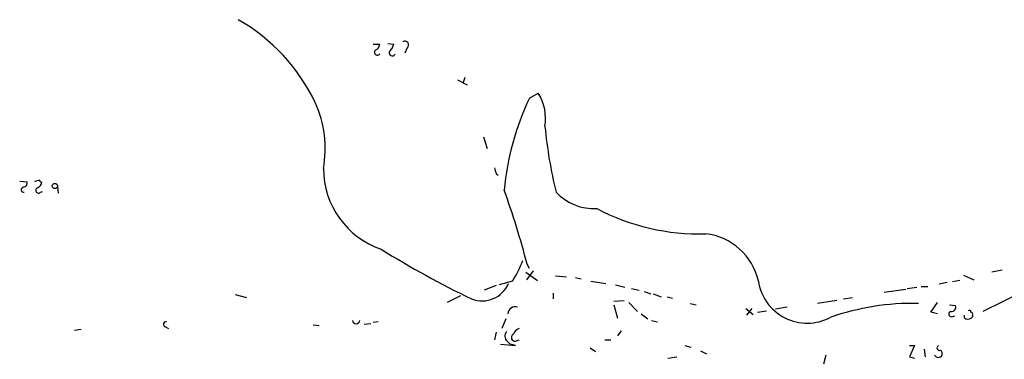
# Model space of a CAD drawing. Extents: x 4 to 985, y 9 to 908.
# Drawn here: x 437 to 550, y 233 to 272 of the extents above; entities that cross this region are included whole.
import ezdxf

# ---------------------------------------------------------------- set-up
doc = ezdxf.new("R2010")
doc.units = 0
doc.header["$MEASUREMENT"] = 0
doc.layers.add('MAIN', color=5, linetype='CONTINUOUS')

msp = doc.modelspace()

# ---------------------------------------------------------------- linework, layer by layer
at = {"layer": 'MAIN'}
for p, q in [((477.52, 269.494), (478.282, 269.494)), ((479.2133, 269.5786), (479.8907, 269.494)), ((481.4147, 269.0706), (481.1607, 268.478)), ((488.0187, 265.684), (487.7647, 265.0066)), ((487.172, 265.43), (488.2727, 264.8373)), ((495.3847, 263.3133), (496.4007, 263.906)), ((490.1353, 258.9106), (490.5587, 257.556)), ((491.5747, 254.6773), (491.8287, 254.508)), ((437.134, 253.8306), (437.9807, 253.746)), ((441.452, 253.238), (441.5367, 252.476)), ((439.5047, 252.5606), (439.7587, 252.6453)), ((495.3847, 243.84), (495.1307, 244.348)), ((494.9613, 243.4166), (496.316, 242.4853)), ((495.808, 243.586), (495.046, 242.57)), ((544.9993, 243.078), (546.1847, 242.57)), ((549.402, 243.6706), (548.2167, 243.4166)), ((493.4373, 242.4006), (491.9133, 241.9773)), ((498.348, 242.9933), (499.618, 242.9086)), ((500.634, 242.824), (501.3113, 242.6546)), ((502.412, 242.4006), (504.1053, 242.1466)), ((505.206, 241.9773), (506.3067, 241.7233)), ((543.1367, 242.2313), (542.2053, 242.062)), ((544.576, 242.4853), (543.7293, 242.316)), ((461.772, 240.8766), (463.042, 240.538)), ((491.5747, 241.8926), (490.22, 241.3846)), ((498.094, 241.046), (498.094, 240.3686)), ((507.0687, 241.554), (507.9153, 241.3846)), ((508.508, 241.2153), (509.27, 240.9613)), ((509.524, 240.9613), (510.4553, 240.6226)), ((535.94, 241.1306), (538.3953, 241.4693)), ((538.5647, 241.554), (539.6653, 241.7233)), ((540.1733, 241.808), (540.9353, 241.808)), ((551.8573, 241.2153), (547.2007, 238.9293)), ((487.5107, 240.7073), (485.9867, 239.9453)), ((505.0367, 240.1146), (506.222, 240.1993)), ((505.0367, 239.6913), (505.46, 238.1673)), ((506.73, 239.9453), (507.746, 238.9293)), ((511.1327, 240.6226), (511.7253, 240.4533)), ((513.7573, 239.8606), (514.4347, 239.6913)), ((530.5213, 240.1993), (528.32, 239.8606)), ((531.2833, 240.3686), (532.2993, 240.538)), ((541.274, 238.8446), (542.036, 239.9453)), ((543.3907, 239.6913), (544.068, 239.6066)), ((508.1693, 238.6753), (508.9313, 238.0826)), ((520.1073, 239.268), (520.954, 238.5906)), ((520.7847, 239.268), (520.192, 238.506)), ((521.462, 238.8446), (522.478, 239.014)), ((524.8487, 239.4373), (523.494, 239.1833)), ((542.036, 238.6753), (541.274, 238.8446)), ((476.504, 237.49), (477.266, 237.5746)), ((478.1127, 237.744), (477.52, 237.6593)), ((492.6753, 238.0826), (492.252, 236.982)), ((509.3547, 237.9133), (510.032, 237.744)), ((543.6447, 238.3366), (543.9833, 238.4213)), ((546.0153, 238.506), (546.0153, 238.3366)), ((443.3993, 236.8126), (444.1613, 236.8973)), ((453.7287, 237.236), (454.152, 236.982)), ((470.662, 237.4053), (471.3393, 237.3206)), ((491.5747, 236.5586), (491.4053, 235.712)), ((505.8833, 236.728), (505.46, 236.1353)), ((492.0827, 235.204), (493.776, 235.0346)), ((492.8447, 235.5426), (493.1833, 235.204)), ((493.776, 235.0346), (493.1833, 235.204)), ((493.776, 235.5426), (494.1993, 235.712)), ((504.0207, 235.712), (504.698, 235.712)), ((502.3273, 234.7806), (502.92, 234.3573)), ((513.1647, 235.0346), (513.842, 234.8653)), ((514.9427, 234.442), (515.62, 234.1033)), ((538.8187, 235.0346), (539.4113, 235.0346)), ((539.4113, 235.0346), (538.8187, 233.7646)), ((540.512, 234.6113), (540.5967, 233.7646)), ((511.2173, 233.5953), (512.2333, 233.7646)), ((529.2513, 233.934), (528.9973, 232.918)), ((538.8187, 233.7646), (539.4113, 233.5953))]:
    msp.add_line(p, q, dxfattribs=at)
msp.add_circle((441.1556, 253.2803), 0.2993, dxfattribs=at)
for centre, radius, start, end in [((451.3402, 253.4574), 21.6932, 25.525561, 60.231826), ((477.4716, 269.5726), 0.8142, 291.80141, 354.460259), ((478.2641, 269.8992), 1.6763, 315.870102, 346.011837), ((481.1606, 269.4093), 0.4233, 306.878017, 126.856362), ((478.0061, 268.5787), 0.3324, 134.292982, 326.099586), ((479.7213, 268.4886), 0.3518, 136.220835, 344.284994), ((523.7484, 249.8921), 31.3788, 154.677317, 174.655946), ((491.7213, 260.9889), 5.5142, 350.681168, 31.939079), ((459.1844, 257.5302), 12.863, 349.879854, 24.21101), ((549.7282, 265.0806), 52.8013, 185.416958, 193.716346), ((481.63, 255.2932), 9.7827, 180.135879, 251.038679), ((660.8384, 297.3718), 174.5652, 193.927638, 194.156789), ((437.5385, 253.6143), 0.4614, 272.33528, 16.58506), ((439.4343, 252.7432), 1.1722, 90.698992, 121.186735), ((438.8636, 253.8246), 0.8142, 291.80141, 354.460259), ((439.5893, 253.8941), 0.1706, 172.862488, 299.765709), ((437.5997, 252.857), 0.2993, 98.143638, 278.121983), ((439.2798, 252.7776), 0.3125, 111.358743, 316.024188), ((392.8961, 217.2948), 105.7534, 14.821819, 19.625678), ((502.7927, 256.7086), 6.0179, 223.572615, 272.825035), ((514.7432, 272.7389), 24.9322, 242.132812, 271.820604), ((514.7514, 240.9059), 6.9577, 12.405279, 83.530948), ((538.8365, 343.7558), 114.8673, 238.284937, 244.165657), ((484.7129, 248.2447), 10.5009, 326.183572, 340.684359), ((489.9721, 243.4605), 3.3135, 248.926859, 336.638843), ((527.1286, 243.2474), 5.6458, 188.62626, 297.77239), ((539.2591, 211.1082), 28.7582, 88.853138, 109.28905), ((493.7759, 238.6283), 0.848, 72.562941, 176.822419), ((543.6024, 238.633), 0.2993, 98.143638, 278.121983), ((543.6084, 239.4221), 0.4952, 264.390726, 21.872304), ((545.6343, 238.8447), 0.2116, 359.972935, 126.875312), ((545.846, 238.633), 0.2116, 323.124688, 90), ((453.8133, 237.49), 0.2678, 71.558284, 251.578587), ((475.5727, 237.9467), 0.4246, 184.510449, 355.48849), ((545.3804, 238.379), 0.3225, 156.806076, 246.789746), ((545.465, 238.7175), 0.6693, 251.559637, 325.310261), ((493.4028, 236.1392), 0.8169, 141.895561, 226.909648), ((493.7337, 235.9518), 0.4114, 120.966145, 275.901842), ((494.4957, 236.0084), 1.0177, 106.932196, 163.080214), ((542.2356, 234.7745), 0.2843, 113.833597, 299.297365), ((542.0151, 234.1034), 0.5553, 342.240393, 49.644897), ((542.1207, 234.188), 0.4937, 210.959776, 329.034253)]:
    msp.add_arc(centre, radius, start, end, dxfattribs=at)

doc.saveas('drawing.dxf')
